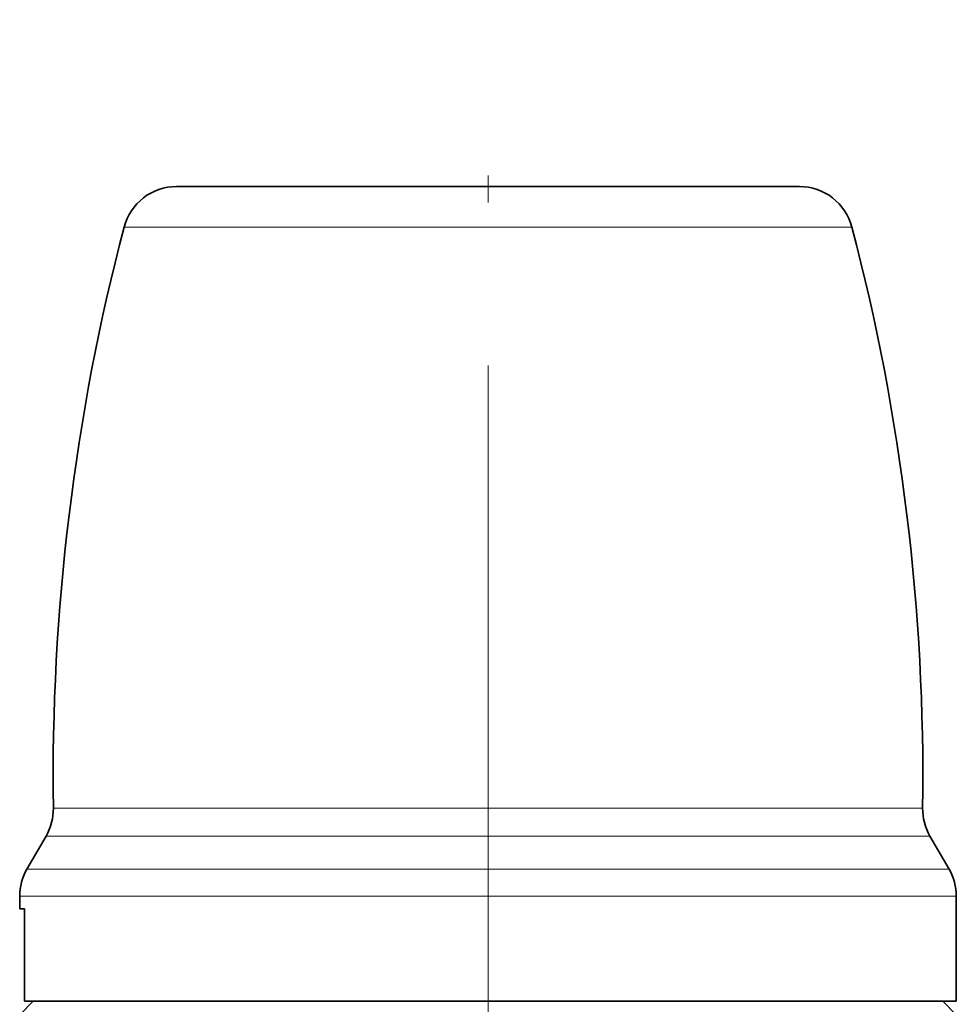
# Model space of a CAD drawing. Extents: x 0 to 210, y 0 to 297.
# Drawn here: x 84 to 102, y 193 to 211 of the extents above; entities that cross this region are included whole.
import ezdxf

# ---------------------------------------------------------------- set-up
doc = ezdxf.new("R2010")
doc.units = 0
doc.linetypes.add('DASHDOT', pattern=[18.5, 12, -3, 0.5, -3])

msp = doc.modelspace()

# ---------------------------------------------------------------- linework, layer by layer
at = {"color": 7, "linetype": 'DASHDOT', "lineweight": 13}
msp.add_line((92.95723, 173.817505), (92.95723, 210.683151), dxfattribs=at)
at = {"color": 7, "lineweight": 35}
for p, q in [((87.92347, 207.611023), (87.221291, 207.611023)), ((98.693169, 207.611023), (87.92347, 207.611023)), ((84.818573, 195.653381), (84.466202, 195.04306)), ((101.095886, 195.653381), (101.448257, 195.04306)), ((84.33223, 194.31102), (84.33223, 194.54306)), ((101.58223, 192.611023), (101.58223, 194.54306)), ((84.423294, 194.31102), (84.33223, 194.31102)), ((84.423294, 192.611023), (84.423294, 194.31102)), ((84.423294, 192.611023), (84.423294, 194.31102)), ((84.58223, 192.611023), (84.33223, 192.361023)), ((85.388077, 192.611023), (84.423294, 192.611023)), ((101.58223, 192.611023), (85.388077, 192.611023)), ((101.33223, 192.611023), (101.58223, 192.361023))]:
    msp.add_line(p, q, dxfattribs=at)
at = {"color": 7, "lineweight": 13}
for p, q in [((87.074532, 206.86441), (86.253929, 206.86441)), ((99.66053, 206.86441), (87.074532, 206.86441)), ((84.952446, 196.167419), (85.932373, 196.167419)), ((85.932373, 196.167419), (100.962013, 196.167419)), ((84.818573, 195.653381), (85.814888, 195.653381)), ((85.814888, 195.653381), (101.095886, 195.653381)), ((84.466202, 195.04306), (85.505653, 195.04306)), ((101.448257, 195.04306), (85.505653, 195.04306)), ((84.33223, 194.54306), (85.388077, 194.54306)), ((101.58223, 194.54306), (85.388077, 194.54306))]:
    msp.add_line(p, q, dxfattribs=at)
at = {"color": 7, "lineweight": 35}
for centre, radius, start, end in [((87.221291, 206.611023), 1, 90.000003, 165.32186), ((98.693169, 206.611023), 1, 14.678141, 90.000003), ((124.948509, 196.728851), 40, 165.32186, 180.804209), ((60.96595, 196.728851), 40, 359.195786, 14.678141), ((83.952545, 196.153381), 1, 329.999999, 0.804214), ((101.961914, 196.153381), 1, 179.195791, 210.000003), ((85.33223, 194.54306), 1, 149.999997, 180.000005), ((100.58223, 194.54306), 1, 0, 30.000001)]:
    msp.add_arc(centre, radius, start, end, dxfattribs=at)

doc.saveas('drawing.dxf')
